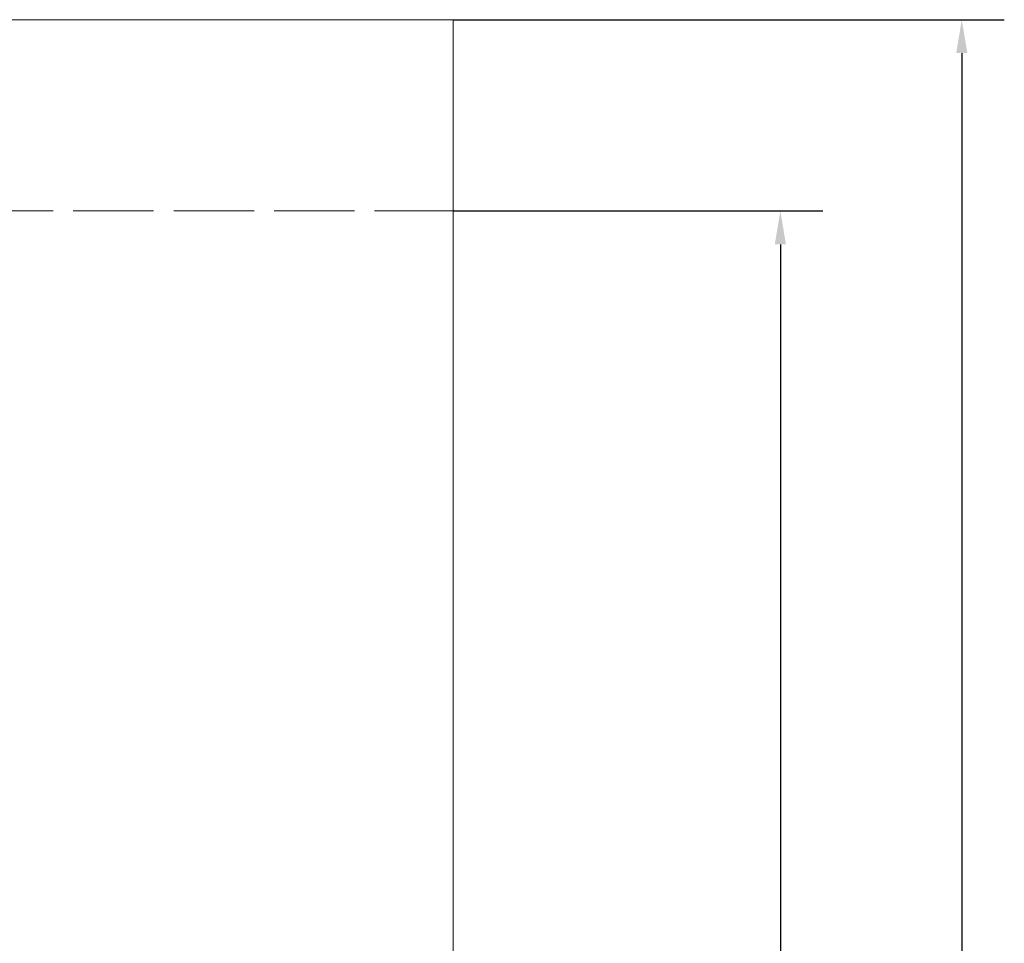
# Model space of a CAD drawing. Units: millimetres. Extents: x 35280 to 46069, y 475 to 21163.
# Drawn here: x 37696 to 40270, y 6166 to 8581 of the extents above; entities that cross this region are included whole.
import ezdxf

# ---------------------------------------------------------------- set-up
doc = ezdxf.new("R2010")
doc.units = ezdxf.units.MM
doc.header["$LTSCALE"] = 35
doc.linetypes.add('AM_ISO02W050', pattern=[7.5, 6, -1.5])
doc.styles.add('Tekst etykiety (ISO)', font='tahoma.ttf')
doc.dimstyles.new('Domyślne (ISO)', dxfattribs={"dimscale": 35, "dimtxt": 3.5, "dimasz": 2.5, "dimexe": 3.175, "dimexo": 0, "dimgap": 0.762, "dimtad": 1, "dimtoh": 1, "dimdec": 0, "dimrnd": 1e-08, "dimzin": 0, "dimtxsty": 'Tekst etykiety (ISO)', "dimcen": 0.09, "dimdle": 10, "dimclrd": 256, "dimclre": 256, "dimclrt": 256, "dimadec": 0, "dimazin": 0, "dimtfac": 0.714286, "dimtdec": 0, "dimtmove": 0, "dimatfit": 3, "dimfxl": 1, "dimtolj": 1, "dimtzin": 0, "dimlwd": -1, "dimlwe": -1, "dimarcsym": 0})

# ---------------------------------------------------------------- blocks, each defined once
blk = doc.blocks.new('*D34')
for p, q in [((38828.9, 8081.3), (39795.4, 8081.3)), ((39684.3, 7993.8), (39684.3, 1938.8)), ((38828.9, 1851.3), (39795.4, 1851.3))]:
    blk.add_line(p, q)
for points in [[(39669.7, 7993.8), (39698.9, 7993.8), (39684.3, 8081.3)], [(39669.7, 1938.8), (39698.9, 1938.8), (39684.3, 1851.3)]]:
    blk.add_solid(points)
at = {"layer": 'Defpoints', "color": 0}
for p in [(38828.9, 8081.3), (38828.9, 1851.3), (39684.3, 1851.3)]:
    blk.add_point(p, dxfattribs=at)
at = {"lineweight": 18, "insert": (39593.8, 4966.3), "char_height": 122.5, "attachment_point": 5, "rotation": 90, "style": 'Tekst etykiety (ISO)'}
blk.add_mtext('\\A1;6230', dxfattribs=at)
blk = doc.blocks.new('*D35')
for p, q in [((38828.9, 8581.3), (40269.7, 8581.3)), ((40158.6, 8493.8), (40158.6, 938.8)), ((38828.9, 851.3), (40269.7, 851.3))]:
    blk.add_line(p, q)
for points in [[(40144, 8493.8), (40173.2, 8493.8), (40158.6, 8581.3)], [(40144, 938.8), (40173.2, 938.8), (40158.6, 851.3)]]:
    blk.add_solid(points)
at = {"layer": 'Defpoints', "color": 0}
for p in [(38828.9, 8581.3), (38828.9, 851.3), (40158.6, 851.3)]:
    blk.add_point(p, dxfattribs=at)
at = {"lineweight": 18, "insert": (40068.1, 4716.3), "char_height": 122.5, "attachment_point": 5, "rotation": 90, "style": 'Tekst etykiety (ISO)'}
blk.add_mtext('\\A1;7730', dxfattribs=at)

msp = doc.modelspace()

# ---------------------------------------------------------------- linework, layer by layer
at = {"lineweight": 18}
for p, q in [((38828.9, 8581.3), (37078.9, 8581.3)), ((38828.9, 851.3), (38828.9, 8581.3)), ((38828.9, 1851.3), (38828.9, 8081.3))]:
    msp.add_line(p, q, dxfattribs=at)
at = {"linetype": 'AM_ISO02W050', "lineweight": 18}
msp.add_line((37573.5, 8081.3), (38828.9, 8081.3), dxfattribs=at)

# ---------------------------------------------------------------- dimensions: what is measured, and where the dimension line sits
at = {"lineweight": 18}
for base, p1, p2, picture, middle in [((40158.6, 851.3), (38828.9, 8581.3), (38828.9, 851.3), '*D35', (40068.1, 4716.3)), ((39684.3, 1851.3), (38828.9, 8081.3), (38828.9, 1851.3), '*D34', (39593.8, 4966.3))]:
    dim = msp.add_linear_dim(base=base, p1=p1, p2=p2, angle=90, dimstyle='Domyślne (ISO)', dxfattribs=at)
    dim.commit()
    dim.dimension.update_dxf_attribs({"geometry": picture, "text_midpoint": middle})

doc.saveas('drawing.dxf')
